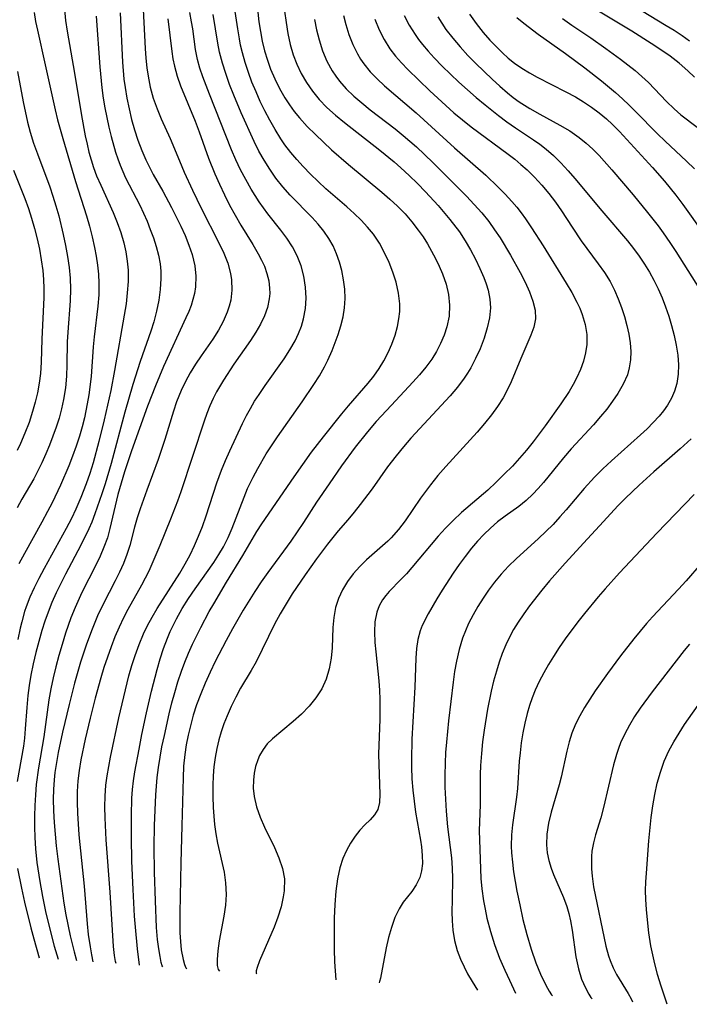
# Model space of a CAD drawing. Extents: x 1761544 to 1769746, y 3214722 to 3215715.
# Drawn here: x 1763295 to 1763404, y 3215190 to 3215351 of the extents above; entities that cross this region are included whole.
import ezdxf

# ---------------------------------------------------------------- set-up
doc = ezdxf.new("R2010")
doc.units = 0

msp = doc.modelspace()

# ---------------------------------------------------------------- linework, layer by layer
at = {"layer": 'Unknown_Line_Type', "color": 0}
for points in [[(1763302.04, 3215355.94, 1954), (1763302.48, 3215351.14, 1954), (1763302.72, 3215349.4, 1954), (1763303.94, 3215342.55, 1954), (1763305.06, 3215335.61, 1954), (1763305.68, 3215332.29, 1954), (1763305.98, 3215330.93, 1954), (1763306.29, 3215329.65, 1954), (1763306.65, 3215328.4, 1954), (1763307.05, 3215327.15, 1954), (1763307.55, 3215325.79, 1954), (1763308.21, 3215324.24, 1954), (1763310.27, 3215319.77, 1954), (1763310.93, 3215318.15, 1954), (1763311.5, 3215316.5, 1954), (1763311.98, 3215314.83, 1954), (1763312.32, 3215313.35, 1954), (1763312.55, 3215311.85, 1954), (1763312.68, 3215310.35, 1954), (1763312.69, 3215308.52, 1954), (1763312.56, 3215306.68, 1954), (1763312.35, 3215304.84, 1954), (1763312.07, 3215302.99, 1954), (1763310.48, 3215293.96, 1954), (1763309.85, 3215290.74, 1954), (1763308.79, 3215285.93, 1954), (1763307.93, 3215282.4, 1954), (1763306.98, 3215278.9, 1954), (1763306.45, 3215277.17, 1954), (1763305.86, 3215275.46, 1954), (1763304.99, 3215273.23, 1954), (1763304.16, 3215271.35, 1954), (1763303.42, 3215269.84, 1954), (1763302.58, 3215268.2, 1954), (1763298.97, 3215261.66, 1954), (1763298.1, 3215260.01, 1954), (1763297.35, 3215258.5, 1954), (1763296.65, 3215256.96, 1954), (1763296.05, 3215255.4, 1954), (1763295.79, 3215254.61, 1954), (1763295.33, 3215252.92, 1954), (1763295.09, 3215251.93, 1954), (1763294.68, 3215250.06, 1954)], [(1763318.34, 3215196.59, 1940), (1763318.25, 3215196.75, 1940), (1763318.09, 3215197.33, 1940), (1763317.9, 3215198.28, 1940), (1763317.7, 3215199.55, 1940), (1763317.51, 3215201.09, 1940), (1763317.35, 3215203.02, 1940), (1763317.14, 3215207.37, 1940), (1763316.99, 3215212.08, 1940), (1763316.94, 3215216.23, 1940), (1763317, 3215219.7, 1940), (1763317.23, 3215224.69, 1940), (1763317.46, 3215227.51, 1940), (1763317.67, 3215229.18, 1940), (1763317.92, 3215230.85, 1940), (1763318.22, 3215232.51, 1940), (1763318.61, 3215234.4, 1940), (1763319.4, 3215237.93, 1940), (1763319.84, 3215239.69, 1940), (1763320.31, 3215241.43, 1940), (1763320.83, 3215243.15, 1940), (1763321.4, 3215244.86, 1940), (1763321.97, 3215246.35, 1940), (1763322.58, 3215247.82, 1940), (1763323.23, 3215249.27, 1940), (1763324.57, 3215252.03, 1940), (1763325.94, 3215254.63, 1940), (1763326.67, 3215255.89, 1940), (1763328.78, 3215259.42, 1940), (1763331.45, 3215263.79, 1940), (1763333.73, 3215267.67, 1940), (1763334.55, 3215268.95, 1940), (1763339.79, 3215276.62, 1940), (1763342.66, 3215280.62, 1940), (1763344.59, 3215283.13, 1940), (1763347.61, 3215286.91, 1940), (1763348.68, 3215288.2, 1940), (1763351.89, 3215291.9, 1940), (1763352.82, 3215293.08, 1940), (1763353.69, 3215294.29, 1940), (1763354.47, 3215295.54, 1940), (1763355.18, 3215296.9, 1940), (1763355.78, 3215298.3, 1940), (1763356.28, 3215299.73, 1940), (1763356.67, 3215301.17, 1940), (1763356.91, 3215302.4, 1940), (1763357.05, 3215303.64, 1940), (1763357.07, 3215304.87, 1940), (1763356.87, 3215306.62, 1940), (1763356.45, 3215308.38, 1940), (1763355.92, 3215310.01, 1940), (1763355.3, 3215311.62, 1940), (1763354.58, 3215313.22, 1940), (1763353.75, 3215314.76, 1940), (1763352.78, 3215316.22, 1940), (1763351.81, 3215317.41, 1940), (1763350.74, 3215318.54, 1940), (1763349.61, 3215319.63, 1940), (1763348.43, 3215320.69, 1940), (1763345, 3215323.67, 1940), (1763343.72, 3215324.84, 1940), (1763342.48, 3215326.03, 1940), (1763341.27, 3215327.27, 1940), (1763340.23, 3215328.42, 1940), (1763339.24, 3215329.6, 1940), (1763338.31, 3215330.83, 1940), (1763337.64, 3215331.79, 1940), (1763336.68, 3215333.34, 1940), (1763335.84, 3215334.84, 1940), (1763335.04, 3215336.36, 1940), (1763334.28, 3215337.9, 1940), (1763333.58, 3215339.47, 1940), (1763332.92, 3215341.05, 1940), (1763332.34, 3215342.64, 1940), (1763331.82, 3215344.25, 1940), (1763331.36, 3215345.87, 1940), (1763331.07, 3215347.08, 1940), (1763330.87, 3215348.11, 1940), (1763330.59, 3215349.77, 1940), (1763329.86, 3215354.8, 1940)], [(1763315.16, 3215352.95, 1948), (1763315.48, 3215346.57, 1948), (1763315.59, 3215344.99, 1948), (1763315.75, 3215343.42, 1948), (1763315.95, 3215342.06, 1948), (1763316.32, 3215340.24, 1948), (1763316.81, 3215338.46, 1948), (1763317.42, 3215336.73, 1948), (1763318.11, 3215335.09, 1948), (1763319.58, 3215331.87, 1948), (1763321.06, 3215328.22, 1948), (1763321.87, 3215326.39, 1948), (1763323.23, 3215323.45, 1948), (1763324.64, 3215320.5, 1948), (1763327.51, 3215314.81, 1948), (1763328.3, 3215313.15, 1948), (1763328.96, 3215311.49, 1948), (1763329.43, 3215309.8, 1948), (1763329.58, 3215308.76, 1948), (1763329.63, 3215307.12, 1948), (1763329.44, 3215305.48, 1948), (1763329.21, 3215304.48, 1948), (1763328.89, 3215303.5, 1948), (1763328.24, 3215302, 1948), (1763327.45, 3215300.54, 1948), (1763326.54, 3215299.11, 1948), (1763324.61, 3215296.39, 1948), (1763323.69, 3215295.02, 1948), (1763322.83, 3215293.6, 1948), (1763322.06, 3215292.17, 1948), (1763321.36, 3215290.7, 1948), (1763320.61, 3215288.84, 1948), (1763320.09, 3215287.33, 1948), (1763318.68, 3215282.72, 1948), (1763317.6, 3215279.43, 1948), (1763315.74, 3215274.43, 1948), (1763314.68, 3215271.41, 1948), (1763314.19, 3215269.91, 1948), (1763313.75, 3215268.41, 1948), (1763312.95, 3215265.41, 1948), (1763312.5, 3215263.94, 1948), (1763311.93, 3215262.48, 1948), (1763311.29, 3215261.05, 1948), (1763310.58, 3215259.63, 1948), (1763308.61, 3215255.85, 1948), (1763307.7, 3215253.93, 1948), (1763306.8, 3215251.74, 1948), (1763305.91, 3215249.3, 1948), (1763304.94, 3215246.34, 1948), (1763303.93, 3215242.9, 1948), (1763303.04, 3215239.44, 1948), (1763301.99, 3215234.9, 1948), (1763301.29, 3215231.63, 1948), (1763300.99, 3215229.99, 1948), (1763300.74, 3215228.35, 1948), (1763300.6, 3215227.12, 1948), (1763300.48, 3215225.55, 1948), (1763300.44, 3215223.99, 1948), (1763300.48, 3215222.08, 1948), (1763300.6, 3215220.18, 1948), (1763300.96, 3215216.35, 1948), (1763301.22, 3215214.18, 1948), (1763302.2, 3215207.02, 1948), (1763302.52, 3215205.12, 1948), (1763303.22, 3215201.69, 1948), (1763303.88, 3215199.04, 1948), (1763304.27, 3215197.63, 1948)], [(1763404.39, 3215347.73, 1916), (1763403.16, 3215348.63, 1916), (1763401.89, 3215349.47, 1916), (1763400.58, 3215350.27, 1916), (1763395.26, 3215353.46, 1916)], [(1763307.5, 3215351.83, 1952), (1763308.05, 3215343.59, 1952), (1763308.39, 3215340.16, 1952), (1763308.62, 3215338.46, 1952), (1763308.89, 3215336.87, 1952), (1763309.55, 3215333.73, 1952), (1763309.92, 3215332.18, 1952), (1763310.64, 3215329.61, 1952), (1763310.99, 3215328.54, 1952), (1763311.37, 3215327.49, 1952), (1763311.81, 3215326.46, 1952), (1763312.28, 3215325.44, 1952), (1763314.58, 3215320.97, 1952), (1763315.2, 3215319.66, 1952), (1763315.78, 3215318.34, 1952), (1763316.32, 3215317.01, 1952), (1763316.83, 3215315.63, 1952), (1763317.28, 3215314.23, 1952), (1763317.64, 3215312.82, 1952), (1763317.9, 3215311.39, 1952), (1763318.02, 3215310.2, 1952), (1763318.05, 3215309.01, 1952), (1763317.95, 3215307.23, 1952), (1763317.7, 3215305.46, 1952), (1763317.35, 3215303.68, 1952), (1763316.88, 3215301.92, 1952), (1763316.42, 3215300.42, 1952), (1763314.68, 3215295.45, 1952), (1763313.45, 3215291.7, 1952), (1763312.15, 3215287.16, 1952), (1763309.91, 3215278.78, 1952), (1763308.94, 3215275.48, 1952), (1763308.42, 3215273.85, 1952), (1763307.27, 3215270.57, 1952), (1763306.76, 3215269.23, 1952), (1763306.29, 3215268.14, 1952), (1763304.98, 3215265.44, 1952), (1763302.48, 3215260.71, 1952), (1763300.95, 3215257.66, 1952), (1763300.24, 3215256.11, 1952), (1763299.61, 3215254.54, 1952), (1763299.09, 3215253.05, 1952), (1763298.61, 3215251.53, 1952), (1763298.09, 3215249.73, 1952), (1763297.61, 3215247.91, 1952), (1763297.19, 3215246.08, 1952), (1763296.82, 3215244.24, 1952), (1763296.55, 3215242.57, 1952), (1763296.33, 3215240.89, 1952), (1763296.16, 3215238.96, 1952), (1763295.9, 3215235.49, 1952), (1763295.75, 3215233.94, 1952), (1763295.59, 3215232.65, 1952), (1763295.24, 3215230.54, 1952), (1763294.55, 3215226.85, 1952)], [(1763297.33, 3215352.44, 1956), (1763297.57, 3215350.99, 1956), (1763297.87, 3215349.54, 1956), (1763299.16, 3215343.91, 1956), (1763300.76, 3215336.52, 1956), (1763301.17, 3215334.89, 1956), (1763302.03, 3215331.84, 1956), (1763304.1, 3215324.86, 1956), (1763305.87, 3215319.24, 1956), (1763306.36, 3215317.54, 1956), (1763306.8, 3215315.82, 1956), (1763307.18, 3215314.09, 1956), (1763307.46, 3215312.64, 1956), (1763307.68, 3215311.17, 1956), (1763307.84, 3215309.71, 1956), (1763307.92, 3215308.24, 1956), (1763307.89, 3215306.35, 1956), (1763307.75, 3215304.46, 1956), (1763307.17, 3215299.5, 1956), (1763307.01, 3215297.84, 1956), (1763306.64, 3215292.99, 1956), (1763306.27, 3215290.03, 1956), (1763306.03, 3215288.56, 1956), (1763305.55, 3215286.26, 1956), (1763305.17, 3215284.76, 1956), (1763304.75, 3215283.26, 1956), (1763304.22, 3215281.63, 1956), (1763303.63, 3215280.01, 1956), (1763303.01, 3215278.41, 1956), (1763301.65, 3215275.26, 1956), (1763300.27, 3215272.37, 1956), (1763299.54, 3215270.96, 1956), (1763298.61, 3215269.23, 1956), (1763295.77, 3215264.11, 1956), (1763294.87, 3215262.4, 1956)], [(1763311.4, 3215352.4, 1950), (1763311.76, 3215344.32, 1950), (1763312.01, 3215341.57, 1950), (1763312.19, 3215340.2, 1950), (1763312.49, 3215338.44, 1950), (1763312.85, 3215336.7, 1950), (1763313.27, 3215334.97, 1950), (1763313.76, 3215333.26, 1950), (1763314.3, 3215331.57, 1950), (1763314.91, 3215329.92, 1950), (1763315.56, 3215328.39, 1950), (1763316.16, 3215327.18, 1950), (1763316.8, 3215325.99, 1950), (1763318.34, 3215323.27, 1950), (1763319.77, 3215320.62, 1950), (1763321.3, 3215317.54, 1950), (1763322, 3215316, 1950), (1763322.62, 3215314.45, 1950), (1763323.14, 3215312.9, 1950), (1763323.39, 3215311.99, 1950), (1763323.57, 3215311.09, 1950), (1763323.74, 3215309.37, 1950), (1763323.68, 3215307.65, 1950), (1763323.51, 3215306.53, 1950), (1763323.28, 3215305.57, 1950), (1763322.99, 3215304.62, 1950), (1763322.59, 3215303.6, 1950), (1763322.14, 3215302.58, 1950), (1763318.45, 3215294.62, 1950), (1763317.14, 3215291.5, 1950), (1763315.87, 3215288.13, 1950), (1763313.26, 3215280.86, 1950), (1763312.1, 3215277.44, 1950), (1763311.54, 3215275.58, 1950), (1763311.03, 3215273.72, 1950), (1763310.56, 3215271.86, 1950), (1763309.73, 3215268.18, 1950), (1763309.3, 3215266.64, 1950), (1763308.75, 3215265.14, 1950), (1763308.11, 3215263.67, 1950), (1763307.4, 3215262.21, 1950), (1763305.14, 3215257.75, 1950), (1763304.03, 3215255.3, 1950), (1763303.36, 3215253.59, 1950), (1763302.48, 3215251.07, 1950), (1763301.92, 3215249.26, 1950), (1763301.4, 3215247.44, 1950), (1763300.91, 3215245.61, 1950), (1763300.47, 3215243.78, 1950), (1763300.09, 3215241.99, 1950), (1763299.77, 3215240.2, 1950), (1763298.91, 3215234.18, 1950), (1763298.07, 3215229.11, 1950), (1763297.7, 3215226.39, 1950), (1763297.55, 3215224.67, 1950), (1763297.45, 3215222.94, 1950), (1763297.41, 3215221.2, 1950), (1763297.41, 3215219.46, 1950), (1763297.45, 3215217.73, 1950), (1763297.56, 3215215.9, 1950), (1763297.8, 3215213.63, 1950), (1763298.25, 3215210.53, 1950), (1763298.69, 3215208.07, 1950), (1763299.2, 3215205.67, 1950), (1763299.72, 3215203.43, 1950), (1763300.64, 3215199.96, 1950), (1763301.26, 3215197.86, 1950)], [(1763319.2, 3215351.38, 1946), (1763319.83, 3215346.05, 1946), (1763320.01, 3215344.85, 1946), (1763320.25, 3215343.67, 1946), (1763320.7, 3215342.06, 1946), (1763321.26, 3215340.47, 1946), (1763323.65, 3215334.7, 1946), (1763324.32, 3215332.95, 1946), (1763325.83, 3215328.67, 1946), (1763326.85, 3215326.11, 1946), (1763327.61, 3215324.38, 1946), (1763328.41, 3215322.66, 1946), (1763329.26, 3215320.97, 1946), (1763330.16, 3215319.32, 1946), (1763331.11, 3215317.7, 1946), (1763333.04, 3215314.56, 1946), (1763333.94, 3215313.01, 1946), (1763334.48, 3215312, 1946), (1763334.95, 3215310.99, 1946), (1763335.36, 3215309.82, 1946), (1763335.65, 3215308.64, 1946), (1763335.8, 3215307.44, 1946), (1763335.81, 3215306.55, 1946), (1763335.73, 3215305.66, 1946), (1763335.43, 3215304.26, 1946), (1763334.95, 3215302.89, 1946), (1763334.3, 3215301.54, 1946), (1763333.54, 3215300.22, 1946), (1763332.69, 3215298.9, 1946), (1763329.98, 3215295.01, 1946), (1763328.26, 3215292.41, 1946), (1763327.12, 3215290.47, 1946), (1763326.57, 3215289.4, 1946), (1763326.04, 3215288.19, 1946), (1763325.55, 3215286.95, 1946), (1763325.1, 3215285.7, 1946), (1763321.28, 3215274.18, 1946), (1763320.75, 3215272.67, 1946), (1763319.62, 3215269.69, 1946), (1763317.89, 3215265.41, 1946), (1763316.08, 3215261.23, 1946), (1763315.5, 3215260.06, 1946), (1763314.88, 3215258.91, 1946), (1763312.65, 3215254.96, 1946), (1763311.94, 3215253.62, 1946), (1763311.21, 3215252.08, 1946), (1763310.53, 3215250.5, 1946), (1763309.9, 3215248.85, 1946), (1763309.31, 3215247.18, 1946), (1763308.75, 3215245.5, 1946), (1763308.23, 3215243.8, 1946), (1763307.31, 3215240.47, 1946), (1763306.49, 3215237.23, 1946), (1763305.69, 3215233.81, 1946), (1763304.98, 3215230.39, 1946), (1763304.7, 3215228.68, 1946), (1763304.5, 3215227, 1946), (1763304.39, 3215225.25, 1946), (1763304.37, 3215223.48, 1946), (1763304.43, 3215221.71, 1946), (1763304.67, 3215218.16, 1946), (1763305.49, 3215209.76, 1946), (1763305.99, 3215203.63, 1946), (1763306.19, 3215201.91, 1946), (1763306.49, 3215199.88, 1946), (1763306.71, 3215198.58, 1946), (1763306.95, 3215197.44, 1946)], [(1763310.73, 3215197.16, 1944), (1763310.63, 3215197.49, 1944), (1763310.47, 3215198.45, 1944), (1763310.3, 3215199.91, 1944), (1763309.76, 3215208.8, 1944), (1763309.13, 3215217.37, 1944), (1763308.94, 3215220.94, 1944), (1763308.9, 3215222.72, 1944), (1763308.93, 3215224.5, 1944), (1763309.06, 3215226.26, 1944), (1763309.26, 3215227.8, 1944), (1763309.82, 3215230.87, 1944), (1763311.2, 3215237.24, 1944), (1763311.98, 3215240.68, 1944), (1763312.83, 3215244.1, 1944), (1763313.3, 3215245.79, 1944), (1763313.82, 3215247.45, 1944), (1763314.47, 3215249.25, 1944), (1763315.2, 3215251, 1944), (1763315.84, 3215252.33, 1944), (1763316.6, 3215253.73, 1944), (1763317.42, 3215255.11, 1944), (1763321.13, 3215260.9, 1944), (1763322.02, 3215262.4, 1944), (1763322.81, 3215263.88, 1944), (1763323.54, 3215265.38, 1944), (1763324.21, 3215266.92, 1944), (1763324.82, 3215268.49, 1944), (1763325.45, 3215270.26, 1944), (1763327.2, 3215275.62, 1944), (1763327.96, 3215277.69, 1944), (1763328.6, 3215279.28, 1944), (1763329.28, 3215280.86, 1944), (1763331.35, 3215285.31, 1944), (1763332.01, 3215286.63, 1944), (1763332.66, 3215287.8, 1944), (1763333.35, 3215288.95, 1944), (1763334.08, 3215290.08, 1944), (1763335.09, 3215291.55, 1944), (1763338.18, 3215295.88, 1944), (1763339.12, 3215297.34, 1944), (1763339.97, 3215298.84, 1944), (1763340.52, 3215300.01, 1944), (1763340.98, 3215301.21, 1944), (1763341.34, 3215302.43, 1944), (1763341.65, 3215304.11, 1944), (1763341.77, 3215305.81, 1944), (1763341.68, 3215307.59, 1944), (1763341.4, 3215309.36, 1944), (1763340.93, 3215311.09, 1944), (1763340.31, 3215312.68, 1944), (1763339.52, 3215314.19, 1944), (1763338.62, 3215315.57, 1944), (1763337.61, 3215316.9, 1944), (1763335.51, 3215319.55, 1944), (1763334.09, 3215321.52, 1944), (1763332.79, 3215323.59, 1944), (1763331.91, 3215325.16, 1944), (1763331.07, 3215326.76, 1944), (1763330.29, 3215328.38, 1944), (1763329.57, 3215330.03, 1944), (1763325.96, 3215339.09, 1944), (1763324.87, 3215341.93, 1944), (1763324.39, 3215343.35, 1944), (1763324.01, 3215344.78, 1944), (1763323.7, 3215346.42, 1944), (1763323.25, 3215349.76, 1944), (1763323.06, 3215350.93, 1944), (1763322.77, 3215352.46, 1944)], [(1763314.55, 3215196.87, 1942), (1763314.23, 3215199.55, 1942), (1763313.88, 3215203.07, 1942), (1763313.75, 3215204.9, 1942), (1763313.51, 3215209.22, 1942), (1763313.32, 3215213.85, 1942), (1763313.22, 3215217.74, 1942), (1763313.22, 3215221.34, 1942), (1763313.31, 3215224.16, 1942), (1763313.42, 3215225.56, 1942), (1763313.59, 3215227, 1942), (1763313.81, 3215228.45, 1942), (1763314.47, 3215232.14, 1942), (1763314.95, 3215234.54, 1942), (1763315.7, 3215238.09, 1942), (1763316.51, 3215241.64, 1942), (1763317.41, 3215245.15, 1942), (1763317.92, 3215246.88, 1942), (1763318.47, 3215248.59, 1942), (1763319.1, 3215250.27, 1942), (1763319.58, 3215251.38, 1942), (1763320.59, 3215253.44, 1942), (1763321.53, 3215255.11, 1942), (1763322.55, 3215256.73, 1942), (1763323.62, 3215258.31, 1942), (1763326.69, 3215262.64, 1942), (1763327.51, 3215263.91, 1942), (1763328.27, 3215265.21, 1942), (1763329.02, 3215266.71, 1942), (1763329.7, 3215268.24, 1942), (1763331.64, 3215273.3, 1942), (1763332.21, 3215274.69, 1942), (1763333.1, 3215276.59, 1942), (1763333.85, 3215278, 1942), (1763335.26, 3215280.38, 1942), (1763337.1, 3215283.17, 1942), (1763341.12, 3215288.85, 1942), (1763343.03, 3215291.68, 1942), (1763343.93, 3215293.11, 1942), (1763344.76, 3215294.56, 1942), (1763345.33, 3215295.68, 1942), (1763346.02, 3215297.23, 1942), (1763347.01, 3215299.85, 1942), (1763347.45, 3215301.29, 1942), (1763347.79, 3215302.76, 1942), (1763348.02, 3215304.24, 1942), (1763348.12, 3215305.74, 1942), (1763348.07, 3215307.27, 1942), (1763347.88, 3215308.8, 1942), (1763347.58, 3215310.32, 1942), (1763347.2, 3215311.69, 1942), (1763346.73, 3215313.03, 1942), (1763346.16, 3215314.33, 1942), (1763345.47, 3215315.56, 1942), (1763344.65, 3215316.75, 1942), (1763343.72, 3215317.87, 1942), (1763342.73, 3215318.96, 1942), (1763339.16, 3215322.62, 1942), (1763337.95, 3215323.98, 1942), (1763336.82, 3215325.41, 1942), (1763335.82, 3215326.83, 1942), (1763334.9, 3215328.3, 1942), (1763334.05, 3215329.82, 1942), (1763333.26, 3215331.37, 1942), (1763331.16, 3215336.03, 1942), (1763329.94, 3215338.95, 1942), (1763329.27, 3215340.7, 1942), (1763328.65, 3215342.45, 1942), (1763328.08, 3215344.19, 1942), (1763327.61, 3215345.94, 1942), (1763327.32, 3215347.44, 1942), (1763326.57, 3215352.09, 1942)], [(1763333.86, 3215352.51, 1938), (1763334.06, 3215350.91, 1938), (1763334.31, 3215349.32, 1938), (1763334.61, 3215347.74, 1938), (1763334.98, 3215346.18, 1938), (1763335.43, 3215344.68, 1938), (1763335.96, 3215343.2, 1938), (1763336.64, 3215341.58, 1938), (1763337.43, 3215340.01, 1938), (1763338.3, 3215338.49, 1938), (1763339.03, 3215337.36, 1938), (1763339.82, 3215336.27, 1938), (1763340.66, 3215335.22, 1938), (1763341.92, 3215333.84, 1938), (1763343.27, 3215332.5, 1938), (1763345.93, 3215330.03, 1938), (1763348.68, 3215327.62, 1938), (1763354.13, 3215323.11, 1938), (1763355.45, 3215321.97, 1938), (1763356.71, 3215320.79, 1938), (1763357.91, 3215319.55, 1938), (1763359.04, 3215318.26, 1938), (1763360.08, 3215316.91, 1938), (1763360.85, 3215315.79, 1938), (1763361.56, 3215314.64, 1938), (1763362.23, 3215313.47, 1938), (1763362.88, 3215312.25, 1938), (1763363.48, 3215311.02, 1938), (1763364.01, 3215309.78, 1938), (1763364.61, 3215308.08, 1938), (1763365.02, 3215306.37, 1938), (1763365.2, 3215304.65, 1938), (1763365.1, 3215302.87, 1938), (1763364.74, 3215301.11, 1938), (1763364.29, 3215299.75, 1938), (1763363.73, 3215298.41, 1938), (1763363.05, 3215297.11, 1938), (1763362.27, 3215295.84, 1938), (1763361.33, 3215294.55, 1938), (1763360.3, 3215293.3, 1938), (1763359.21, 3215292.08, 1938), (1763355.68, 3215288.34, 1938), (1763353.19, 3215285.63, 1938), (1763351.77, 3215283.98, 1938), (1763349.78, 3215281.45, 1938), (1763347.55, 3215278.43, 1938), (1763345.51, 3215275.5, 1938), (1763343.48, 3215272.5, 1938), (1763341.34, 3215269.18, 1938), (1763339.26, 3215266.13, 1938), (1763335.52, 3215261.02, 1938), (1763334.44, 3215259.47, 1938), (1763333.41, 3215257.9, 1938), (1763331.49, 3215254.82, 1938), (1763329.74, 3215251.81, 1938), (1763328.69, 3215249.89, 1938), (1763326.92, 3215246.46, 1938), (1763326.09, 3215244.71, 1938), (1763325.29, 3215242.95, 1938), (1763324.55, 3215241.17, 1938), (1763323.88, 3215239.37, 1938), (1763323.34, 3215237.68, 1938), (1763322.87, 3215235.98, 1938), (1763322.49, 3215234.43, 1938), (1763322.18, 3215232.86, 1938), (1763321.95, 3215231.28, 1938), (1763321.76, 3215229.38, 1938), (1763321.66, 3215227.47, 1938), (1763321.47, 3215219.65, 1938), (1763321.28, 3215213.58, 1938), (1763321.14, 3215205.45, 1938), (1763321.12, 3215203.76, 1938), (1763321.15, 3215202.18, 1938), (1763321.24, 3215200.72, 1938), (1763321.37, 3215199.41, 1938), (1763321.66, 3215197.83, 1938), (1763321.9, 3215197, 1938), (1763322.12, 3215196.47, 1938), (1763322.28, 3215196.3, 1938)], [(1763338.24, 3215352.63, 1936), (1763338.48, 3215350.8, 1936), (1763338.78, 3215349, 1936), (1763339.17, 3215347.23, 1936), (1763339.67, 3215345.5, 1936), (1763340.23, 3215344.01, 1936), (1763340.96, 3215342.46, 1936), (1763341.82, 3215340.98, 1936), (1763342.79, 3215339.57, 1936), (1763343.87, 3215338.24, 1936), (1763345.17, 3215336.91, 1936), (1763346.57, 3215335.65, 1936), (1763348.04, 3215334.45, 1936), (1763353.81, 3215329.96, 1936), (1763356.12, 3215328.05, 1936), (1763357.23, 3215327.08, 1936), (1763358.61, 3215325.81, 1936), (1763359.96, 3215324.5, 1936), (1763361.27, 3215323.15, 1936), (1763363.31, 3215320.93, 1936), (1763365.25, 3215318.64, 1936), (1763366.8, 3215316.6, 1936), (1763367.76, 3215315.16, 1936), (1763368.63, 3215313.68, 1936), (1763369.43, 3215312.18, 1936), (1763370.15, 3215310.66, 1936), (1763370.78, 3215309.14, 1936), (1763371.16, 3215308.11, 1936), (1763371.47, 3215307.08, 1936), (1763371.78, 3215305.64, 1936), (1763371.88, 3215304.21, 1936), (1763371.72, 3215302.6, 1936), (1763371.35, 3215300.94, 1936), (1763370.82, 3215299.24, 1936), (1763370.17, 3215297.53, 1936), (1763369.45, 3215295.96, 1936), (1763368.64, 3215294.42, 1936), (1763368.12, 3215293.56, 1936), (1763367.56, 3215292.71, 1936), (1763366.46, 3215291.25, 1936), (1763365.26, 3215289.83, 1936), (1763358.88, 3215282.91, 1936), (1763357.64, 3215281.5, 1936), (1763356.45, 3215280.07, 1936), (1763355.04, 3215278.25, 1936), (1763352.53, 3215274.67, 1936), (1763350.61, 3215272.09, 1936), (1763349.62, 3215270.84, 1936), (1763348.6, 3215269.6, 1936), (1763347.01, 3215267.78, 1936), (1763345.26, 3215265.64, 1936), (1763343.46, 3215263.25, 1936), (1763341.59, 3215260.62, 1936), (1763339.5, 3215257.53, 1936), (1763338.48, 3215255.9, 1936), (1763337.51, 3215254.24, 1936), (1763336.59, 3215252.57, 1936), (1763333.58, 3215246.43, 1936), (1763332.78, 3215245, 1936), (1763331.07, 3215242.12, 1936), (1763330.28, 3215240.65, 1936), (1763329.54, 3215239.13, 1936), (1763328.85, 3215237.57, 1936), (1763328.34, 3215236.29, 1936), (1763327.89, 3215234.99, 1936), (1763327.49, 3215233.65, 1936), (1763327.16, 3215232.28, 1936), (1763326.89, 3215230.8, 1936), (1763326.7, 3215229.29, 1936), (1763326.57, 3215227.78, 1936), (1763326.5, 3215226.25, 1936), (1763326.5, 3215224.43, 1936), (1763326.57, 3215222.62, 1936), (1763326.67, 3215221.23, 1936), (1763326.81, 3215219.85, 1936), (1763327.03, 3215218.33, 1936), (1763327.31, 3215216.82, 1936), (1763328.37, 3215212.09, 1936), (1763328.61, 3215210.31, 1936), (1763328.69, 3215208.42, 1936), (1763328.58, 3215206.66, 1936), (1763328.34, 3215204.89, 1936), (1763327.58, 3215200.86, 1936), (1763327.33, 3215199.21, 1936), (1763327.22, 3215197.83, 1936), (1763327.26, 3215196.81, 1936), (1763327.4, 3215196.15, 1936), (1763327.59, 3215195.91, 1936)], [(1763347.86, 3215351.97, 1932), (1763348.23, 3215350.48, 1932), (1763348.75, 3215348.82, 1932), (1763349.38, 3215347.21, 1932), (1763350.14, 3215345.68, 1932), (1763350.64, 3215344.83, 1932), (1763351.19, 3215344.03, 1932), (1763352.22, 3215342.77, 1932), (1763353.36, 3215341.59, 1932), (1763354.57, 3215340.46, 1932), (1763359.74, 3215336.04, 1932), (1763366.01, 3215330.33, 1932), (1763371.11, 3215325.87, 1932), (1763373.15, 3215323.92, 1932), (1763374.29, 3215322.76, 1932), (1763375.38, 3215321.56, 1932), (1763376.15, 3215320.66, 1932), (1763376.88, 3215319.73, 1932), (1763377.6, 3215318.73, 1932), (1763378.57, 3215317.29, 1932), (1763380.46, 3215314.33, 1932), (1763384.25, 3215308.22, 1932), (1763385.14, 3215306.69, 1932), (1763385.96, 3215305.15, 1932), (1763386.44, 3215304.14, 1932), (1763386.86, 3215303.11, 1932), (1763387.33, 3215301.49, 1932), (1763387.59, 3215299.85, 1932), (1763387.6, 3215298.2, 1932), (1763387.41, 3215296.84, 1932), (1763387.06, 3215295.49, 1932), (1763386.58, 3215294.15, 1932), (1763385.98, 3215292.84, 1932), (1763385.37, 3215291.69, 1932), (1763384.7, 3215290.56, 1932), (1763383.36, 3215288.55, 1932), (1763380.81, 3215284.97, 1932), (1763378.82, 3215282.31, 1932), (1763377.73, 3215280.97, 1932), (1763376.6, 3215279.65, 1932), (1763375.44, 3215278.37, 1932), (1763374.13, 3215277.03, 1932), (1763372.79, 3215275.72, 1932), (1763371.41, 3215274.45, 1932), (1763367.15, 3215270.77, 1932), (1763365.77, 3215269.51, 1932), (1763364.52, 3215268.23, 1932), (1763363.32, 3215266.91, 1932), (1763359.03, 3215261.82, 1932), (1763358.14, 3215260.8, 1932), (1763357.24, 3215259.83, 1932), (1763355.31, 3215257.87, 1932), (1763354.76, 3215257.22, 1932), (1763354.25, 3215256.53, 1932), (1763353.71, 3215255.55, 1932), (1763353.3, 3215254.51, 1932), (1763353, 3215252.95, 1932), (1763352.92, 3215251.29, 1932), (1763353, 3215249.55, 1932), (1763353.13, 3215248.03, 1932), (1763353.62, 3215243.32, 1932), (1763353.74, 3215241.71, 1932), (1763353.8, 3215240.3, 1932), (1763353.81, 3215238.66, 1932), (1763353.79, 3215237.03, 1932), (1763353.6, 3215231.35, 1932), (1763353.62, 3215229.66, 1932), (1763353.81, 3215224.78, 1932), (1763353.76, 3215223.43, 1932), (1763353.49, 3215222.28, 1932), (1763352.95, 3215221.41, 1932), (1763352.21, 3215220.63, 1932), (1763351.36, 3215219.81, 1932), (1763350.55, 3215218.92, 1932), (1763349.77, 3215217.92, 1932), (1763349.01, 3215216.8, 1932), (1763348.33, 3215215.59, 1932), (1763347.74, 3215214.28, 1932), (1763347.26, 3215212.78, 1932), (1763346.89, 3215210.97, 1932), (1763346.63, 3215208.95, 1932), (1763346.46, 3215206.78, 1932), (1763346.35, 3215204.57, 1932), (1763346.32, 3215202.39, 1932), (1763346.34, 3215199.42, 1932), (1763346.41, 3215197.43, 1932), (1763346.6, 3215194.5, 1932)], [(1763357.76, 3215351.96, 1928), (1763358.6, 3215350.36, 1928), (1763359.55, 3215348.83, 1928), (1763360.14, 3215348.01, 1928), (1763360.76, 3215347.21, 1928), (1763361.69, 3215346.1, 1928), (1763362.67, 3215345.02, 1928), (1763363.97, 3215343.66, 1928), (1763365.32, 3215342.35, 1928), (1763366.7, 3215341.06, 1928), (1763369.54, 3215338.56, 1928), (1763370.99, 3215337.35, 1928), (1763373.17, 3215335.61, 1928), (1763374.54, 3215334.58, 1928), (1763375.98, 3215333.59, 1928), (1763378.89, 3215331.67, 1928), (1763379.94, 3215330.92, 1928), (1763380.96, 3215330.14, 1928), (1763382.17, 3215329.07, 1928), (1763383.37, 3215327.87, 1928), (1763384.53, 3215326.61, 1928), (1763385.66, 3215325.31, 1928), (1763390.05, 3215320.04, 1928), (1763394.25, 3215315.14, 1928), (1763395.24, 3215313.91, 1928), (1763396.17, 3215312.65, 1928), (1763397.03, 3215311.37, 1928), (1763397.82, 3215310.06, 1928), (1763398.56, 3215308.71, 1928), (1763399.23, 3215307.32, 1928), (1763399.88, 3215305.85, 1928), (1763400.46, 3215304.36, 1928), (1763400.98, 3215302.85, 1928), (1763401.45, 3215301.34, 1928), (1763401.87, 3215299.72, 1928), (1763402.21, 3215298.1, 1928), (1763402.45, 3215296.5, 1928), (1763402.57, 3215294.91, 1928), (1763402.54, 3215293.36, 1928), (1763402.31, 3215291.86, 1928), (1763401.94, 3215290.63, 1928), (1763401.42, 3215289.45, 1928), (1763400.76, 3215288.32, 1928), (1763400.12, 3215287.4, 1928), (1763399.41, 3215286.51, 1928), (1763398.46, 3215285.47, 1928), (1763397.45, 3215284.46, 1928), (1763396.39, 3215283.47, 1928), (1763391.61, 3215279.21, 1928), (1763390.21, 3215277.91, 1928), (1763388.85, 3215276.57, 1928), (1763387.15, 3215274.73, 1928), (1763384.21, 3215271.22, 1928), (1763383.22, 3215270.07, 1928), (1763382.09, 3215268.85, 1928), (1763380.92, 3215267.67, 1928), (1763379.73, 3215266.53, 1928), (1763376.08, 3215263.25, 1928), (1763374.83, 3215262.04, 1928), (1763373.64, 3215260.75, 1928), (1763372.52, 3215259.4, 1928), (1763371.56, 3215258.13, 1928), (1763370.66, 3215256.81, 1928), (1763369.81, 3215255.46, 1928), (1763369.02, 3215254.08, 1928), (1763368.3, 3215252.66, 1928), (1763367.77, 3215251.47, 1928), (1763367.3, 3215250.26, 1928), (1763366.74, 3215248.42, 1928), (1763366.31, 3215246.53, 1928), (1763366.02, 3215244.83, 1928), (1763365.78, 3215243.11, 1928), (1763365.01, 3215236.79, 1928), (1763364.66, 3215233.32, 1928), (1763364.53, 3215231.59, 1928), (1763364.45, 3215229.85, 1928), (1763364.41, 3215227.88, 1928), (1763364.44, 3215225.92, 1928), (1763364.51, 3215223.97, 1928), (1763364.64, 3215222.04, 1928), (1763364.86, 3215219.49, 1928), (1763365.49, 3215214.41, 1928), (1763365.61, 3215212.71, 1928), (1763365.65, 3215211.01, 1928), (1763365.59, 3215207.53, 1928), (1763365.57, 3215205.6, 1928), (1763365.6, 3215204.11, 1928), (1763365.71, 3215202.62, 1928), (1763365.98, 3215200.9, 1928), (1763366.43, 3215199.25, 1928), (1763366.96, 3215197.88, 1928), (1763367.55, 3215196.62, 1928), (1763368.14, 3215195.49, 1928), (1763368.86, 3215194.21, 1928), (1763369.77, 3215192.78, 1928)], [(1763363.26, 3215351.73, 1926), (1763363.9, 3215350.69, 1926), (1763364.59, 3215349.68, 1926), (1763365.71, 3215348.22, 1926), (1763366.92, 3215346.81, 1926), (1763368.18, 3215345.44, 1926), (1763369.49, 3215344.12, 1926), (1763372.17, 3215341.54, 1926), (1763373.4, 3215340.42, 1926), (1763374.64, 3215339.34, 1926), (1763375.59, 3215338.58, 1926), (1763376.56, 3215337.87, 1926), (1763378.27, 3215336.77, 1926), (1763379.91, 3215335.84, 1926), (1763383.22, 3215334.05, 1926), (1763384.83, 3215333.1, 1926), (1763386.36, 3215332.05, 1926), (1763387.49, 3215331.12, 1926), (1763388.56, 3215330.12, 1926), (1763389.6, 3215329.07, 1926), (1763391.7, 3215326.72, 1926), (1763395.17, 3215322.65, 1926), (1763397.52, 3215319.8, 1926), (1763399.25, 3215317.59, 1926), (1763400.08, 3215316.47, 1926), (1763401.16, 3215314.9, 1926), (1763402.13, 3215313.42, 1926), (1763407.34, 3215305.16, 1926)], [(1763368.46, 3215352.14, 1924), (1763369.52, 3215350.63, 1924), (1763370.65, 3215349.18, 1924), (1763371.74, 3215347.94, 1924), (1763372.88, 3215346.75, 1924), (1763373.81, 3215345.85, 1924), (1763374.78, 3215345, 1924), (1763375.79, 3215344.19, 1924), (1763376.99, 3215343.35, 1924), (1763378.23, 3215342.58, 1924), (1763379.52, 3215341.85, 1924), (1763384.19, 3215339.49, 1924), (1763385.73, 3215338.66, 1924), (1763387.06, 3215337.85, 1924), (1763388.35, 3215336.98, 1924), (1763389.6, 3215336.05, 1924), (1763390.79, 3215335.06, 1924), (1763391.78, 3215334.15, 1924), (1763392.94, 3215332.99, 1924), (1763398.31, 3215327.12, 1924), (1763400.29, 3215324.89, 1924), (1763402.14, 3215322.61, 1924), (1763403.29, 3215321.06, 1924), (1763406.67, 3215316.35, 1924)], [(1763376.16, 3215351.63, 1922), (1763377.3, 3215350.68, 1922), (1763379.68, 3215348.88, 1922), (1763384.11, 3215345.72, 1922), (1763387.26, 3215343.39, 1922), (1763390, 3215341.26, 1922), (1763392.31, 3215339.35, 1922), (1763393.43, 3215338.35, 1922), (1763394.52, 3215337.33, 1922), (1763395.57, 3215336.29, 1922), (1763399.13, 3215332.65, 1922), (1763400.39, 3215331.44, 1922), (1763403.9, 3215328.18, 1922), (1763405.18, 3215326.9, 1922)], [(1763383.64, 3215351.44, 1920), (1763385.15, 3215350.37, 1920), (1763388.24, 3215348.31, 1920), (1763390.7, 3215346.58, 1920), (1763393.11, 3215344.8, 1920), (1763395.48, 3215342.95, 1920), (1763396.61, 3215341.99, 1920), (1763397.69, 3215340.99, 1920), (1763400.64, 3215337.89, 1920), (1763401.84, 3215336.72, 1920), (1763402.96, 3215335.75, 1920), (1763405.6, 3215333.69, 1920)], [(1763405.18, 3215341.9, 1918), (1763404.1, 3215342.92, 1918), (1763402.69, 3215344.14, 1918), (1763401.19, 3215345.29, 1918), (1763399.68, 3215346.36, 1918), (1763398.13, 3215347.39, 1918), (1763394.97, 3215349.38, 1918), (1763389.5, 3215352.66, 1918)], [(1763343.13, 3215351.32, 1934), (1763343.46, 3215349.62, 1934), (1763343.87, 3215347.96, 1934), (1763344.45, 3215346.19, 1934), (1763345.17, 3215344.5, 1934), (1763346.04, 3215342.89, 1934), (1763346.59, 3215342.05, 1934), (1763347.19, 3215341.25, 1934), (1763348.32, 3215339.98, 1934), (1763349.55, 3215338.79, 1934), (1763350.86, 3215337.66, 1934), (1763352.23, 3215336.56, 1934), (1763356.29, 3215333.45, 1934), (1763357.62, 3215332.37, 1934), (1763359.78, 3215330.48, 1934), (1763362.43, 3215327.94, 1934), (1763367.95, 3215322.44, 1934), (1763369.21, 3215321.1, 1934), (1763370.43, 3215319.72, 1934), (1763371.58, 3215318.29, 1934), (1763372.54, 3215316.97, 1934), (1763373.44, 3215315.63, 1934), (1763375.16, 3215312.8, 1934), (1763376.73, 3215309.97, 1934), (1763377.53, 3215308.39, 1934), (1763378.24, 3215306.84, 1934), (1763378.8, 3215305.32, 1934), (1763379.15, 3215303.83, 1934), (1763379.21, 3215302.39, 1934), (1763378.95, 3215301.08, 1934), (1763378.47, 3215299.77, 1934), (1763376.8, 3215295.93, 1934), (1763375.24, 3215292.14, 1934), (1763374.7, 3215290.96, 1934), (1763373.92, 3215289.52, 1934), (1763373.01, 3215288.1, 1934), (1763372.01, 3215286.72, 1934), (1763370.87, 3215285.31, 1934), (1763369.68, 3215283.93, 1934), (1763364.56, 3215278.29, 1934), (1763363.28, 3215276.81, 1934), (1763362.06, 3215275.32, 1934), (1763360.42, 3215273.14, 1934), (1763357.94, 3215269.46, 1934), (1763356.84, 3215268.01, 1934), (1763355.64, 3215266.66, 1934), (1763355.09, 3215266.13, 1934), (1763351.63, 3215263.07, 1934), (1763350.53, 3215262, 1934), (1763349.47, 3215260.8, 1934), (1763348.53, 3215259.51, 1934), (1763347.71, 3215258.15, 1934), (1763347.04, 3215256.74, 1934), (1763346.56, 3215255.26, 1934), (1763346.27, 3215253.66, 1934), (1763346.14, 3215252.02, 1934), (1763346.01, 3215248.68, 1934), (1763345.86, 3215247.02, 1934), (1763345.54, 3215245.28, 1934), (1763345.03, 3215243.6, 1934), (1763344.31, 3215242, 1934), (1763343.37, 3215240.52, 1934), (1763342.24, 3215239.15, 1934), (1763340.99, 3215237.86, 1934), (1763339.67, 3215236.66, 1934), (1763336.26, 3215233.84, 1934), (1763335.41, 3215233, 1934), (1763334.72, 3215232.09, 1934), (1763334.15, 3215231.1, 1934), (1763333.85, 3215230.39, 1934), (1763333.51, 3215229.33, 1934), (1763333.28, 3215228.22, 1934), (1763333.16, 3215227.09, 1934), (1763333.14, 3215225.76, 1934), (1763333.28, 3215224.43, 1934), (1763333.68, 3215222.74, 1934), (1763334.27, 3215221.07, 1934), (1763334.98, 3215219.41, 1934), (1763336.58, 3215216.08, 1934), (1763337.32, 3215214.39, 1934), (1763337.91, 3215212.69, 1934), (1763338.21, 3215210.96, 1934), (1763338.18, 3215209.01, 1934), (1763338.04, 3215208.04, 1934), (1763337.66, 3215206.39, 1934), (1763337.14, 3215204.73, 1934), (1763336.52, 3215203.11, 1934), (1763334.13, 3215197.6, 1934), (1763333.74, 3215196.49, 1934), (1763333.62, 3215195.94, 1934), (1763333.6, 3215195.59, 1934), (1763333.67, 3215195.46, 1934)], [(1763353.01, 3215351.33, 1930), (1763353.69, 3215349.63, 1930), (1763354.5, 3215348.01, 1930), (1763355.45, 3215346.48, 1930), (1763356.35, 3215345.31, 1930), (1763357.33, 3215344.2, 1930), (1763358.37, 3215343.12, 1930), (1763361.96, 3215339.63, 1930), (1763364.56, 3215337.24, 1930), (1763365.88, 3215336.08, 1930), (1763367.29, 3215334.9, 1930), (1763368.73, 3215333.76, 1930), (1763374.76, 3215329.32, 1930), (1763375.82, 3215328.5, 1930), (1763376.84, 3215327.63, 1930), (1763377.84, 3215326.74, 1930), (1763379.08, 3215325.53, 1930), (1763380.27, 3215324.26, 1930), (1763381.4, 3215322.89, 1930), (1763382.48, 3215321.48, 1930), (1763383.49, 3215320.03, 1930), (1763385.2, 3215317.39, 1930), (1763386.7, 3215315.15, 1930), (1763389.45, 3215311.42, 1930), (1763390.47, 3215309.98, 1930), (1763391.41, 3215308.49, 1930), (1763392.12, 3215307.12, 1930), (1763392.74, 3215305.7, 1930), (1763393.28, 3215304.25, 1930), (1763393.74, 3215302.78, 1930), (1763394.13, 3215301.35, 1930), (1763394.44, 3215299.93, 1930), (1763394.66, 3215298.51, 1930), (1763394.77, 3215297.1, 1930), (1763394.74, 3215295.73, 1930), (1763394.54, 3215294.39, 1930), (1763394.23, 3215293.3, 1930), (1763393.55, 3215291.75, 1930), (1763392.69, 3215290.24, 1930), (1763391.82, 3215288.95, 1930), (1763390.87, 3215287.69, 1930), (1763389.86, 3215286.45, 1930), (1763388.68, 3215285.13, 1930), (1763385.06, 3215281.18, 1930), (1763383.8, 3215279.7, 1930), (1763380.53, 3215275.7, 1930), (1763379.68, 3215274.73, 1930), (1763378.79, 3215273.81, 1930), (1763377.67, 3215272.76, 1930), (1763376.5, 3215271.8, 1930), (1763374.26, 3215270.19, 1930), (1763373.03, 3215269.26, 1930), (1763371.85, 3215268.25, 1930), (1763370.78, 3215267.22, 1930), (1763369.76, 3215266.12, 1930), (1763368.79, 3215264.96, 1930), (1763367.76, 3215263.63, 1930), (1763366.76, 3215262.28, 1930), (1763365.8, 3215260.89, 1930), (1763363.97, 3215258.1, 1930), (1763363.11, 3215256.71, 1930), (1763361.69, 3215254.24, 1930), (1763360.72, 3215252.33, 1930), (1763360.37, 3215251.46, 1930), (1763360, 3215250.05, 1930), (1763359.78, 3215248.57, 1930), (1763359.67, 3215247.02, 1930), (1763359.52, 3215242.25, 1930), (1763359.05, 3215233.78, 1930), (1763358.96, 3215230.41, 1930), (1763358.98, 3215229.19, 1930), (1763359.05, 3215227.33, 1930), (1763359.19, 3215225.48, 1930), (1763359.38, 3215223.65, 1930), (1763359.64, 3215221.85, 1930), (1763360.46, 3215217.28, 1930), (1763360.61, 3215216.19, 1930), (1763360.74, 3215214.81, 1930), (1763360.76, 3215213.49, 1930), (1763360.63, 3215212.31, 1930), (1763360.34, 3215211.22, 1930), (1763359.76, 3215210, 1930), (1763359, 3215208.93, 1930), (1763357.61, 3215207.15, 1930), (1763356.93, 3215206.07, 1930), (1763356.26, 3215204.64, 1930), (1763355.7, 3215203.05, 1930), (1763355.24, 3215201.38, 1930), (1763354.85, 3215199.71, 1930), (1763353.9, 3215194.78, 1930), (1763353.75, 3215194.2, 1930), (1763353.67, 3215193.98, 1930)], [(1763294.63, 3215342.81, 1958), (1763295.58, 3215337.83, 1958), (1763296.28, 3215334.53, 1958), (1763296.71, 3215332.9, 1958), (1763297.26, 3215331.12, 1958), (1763297.88, 3215329.35, 1958), (1763299.9, 3215323.98, 1958), (1763300.42, 3215322.42, 1958), (1763300.91, 3215320.85, 1958), (1763301.36, 3215319.26, 1958), (1763302.11, 3215316.19, 1958), (1763302.48, 3215314.41, 1958), (1763302.8, 3215312.62, 1958), (1763303.06, 3215310.82, 1958), (1763303.23, 3215309.03, 1958), (1763303.3, 3215307.25, 1958), (1763303.25, 3215305.35, 1958), (1763302.84, 3215300.25, 1958), (1763302.74, 3215298.64, 1958), (1763302.68, 3215294.93, 1958), (1763302.62, 3215293.08, 1958), (1763302.44, 3215291.17, 1958), (1763302.15, 3215289.26, 1958), (1763301.82, 3215287.73, 1958), (1763301.41, 3215286.21, 1958), (1763300.94, 3215284.71, 1958), (1763300.42, 3215283.24, 1958), (1763299.85, 3215281.78, 1958), (1763299.24, 3215280.35, 1958), (1763298.6, 3215278.93, 1958), (1763297.27, 3215276.31, 1958), (1763295.36, 3215272.99, 1958), (1763294.6, 3215271.57, 1958)], [(1763293.96, 3215326.71, 1960), (1763295.81, 3215322.07, 1960), (1763296.42, 3215320.41, 1960), (1763296.92, 3215318.87, 1960), (1763297.41, 3215317.18, 1960), (1763297.83, 3215315.48, 1960), (1763298.2, 3215313.77, 1960), (1763298.5, 3215312.05, 1960), (1763298.74, 3215310.33, 1960), (1763298.88, 3215308.86, 1960), (1763298.95, 3215307.39, 1960), (1763298.94, 3215305.91, 1960), (1763298.59, 3215299.1, 1960), (1763298.51, 3215295.36, 1960), (1763298.39, 3215293.51, 1960), (1763298.19, 3215291.93, 1960), (1763297.9, 3215290.36, 1960), (1763297.53, 3215288.8, 1960), (1763297.1, 3215287.26, 1960), (1763296.52, 3215285.5, 1960), (1763295.85, 3215283.76, 1960), (1763295.12, 3215282.07, 1960), (1763294.56, 3215280.94, 1960)], [(1763404.66, 3215282.84, 1926), (1763402.87, 3215281.18, 1926), (1763398.57, 3215277.43, 1926), (1763396.14, 3215275.27, 1926), (1763393.92, 3215273.14, 1926), (1763392.69, 3215271.9, 1926), (1763390.3, 3215269.35, 1926), (1763387.74, 3215266.5, 1926), (1763384.08, 3215262.53, 1926), (1763381.49, 3215259.61, 1926), (1763380.24, 3215258.12, 1926), (1763378.23, 3215255.56, 1926), (1763377.29, 3215254.24, 1926), (1763376.39, 3215252.9, 1926), (1763375.65, 3215251.68, 1926), (1763374.97, 3215250.44, 1926), (1763374.35, 3215249.16, 1926), (1763373.78, 3215247.77, 1926), (1763373.27, 3215246.34, 1926), (1763372.83, 3215244.9, 1926), (1763372.38, 3215243.28, 1926), (1763371.98, 3215241.64, 1926), (1763371.37, 3215238.66, 1926), (1763370.82, 3215235.25, 1926), (1763370.58, 3215233.33, 1926), (1763370.39, 3215231.42, 1926), (1763370.26, 3215229.51, 1926), (1763370.2, 3215228, 1926), (1763370.17, 3215223.14, 1926), (1763370.03, 3215218.8, 1926), (1763370.06, 3215217.33, 1926), (1763370.3, 3215211.04, 1926), (1763370.44, 3215209.32, 1926), (1763370.71, 3215207.4, 1926), (1763370.98, 3215206.01, 1926), (1763371.3, 3215204.58, 1926), (1763371.88, 3215202.4, 1926), (1763372.54, 3215200.27, 1926), (1763373.36, 3215198.05, 1926), (1763374.19, 3215196.08, 1926), (1763374.95, 3215194.43, 1926), (1763375.97, 3215192.32, 1926)], [(1763405.12, 3215273.72, 1924), (1763399.02, 3215267.42, 1924), (1763392.95, 3215260.95, 1924), (1763390.59, 3215258.34, 1924), (1763389.44, 3215257.02, 1924), (1763387.2, 3215254.32, 1924), (1763386.13, 3215252.95, 1924), (1763384.09, 3215250.16, 1924), (1763383.11, 3215248.74, 1924), (1763382.17, 3215247.3, 1924), (1763381.34, 3215245.96, 1924), (1763380.56, 3215244.6, 1924), (1763379.84, 3215243.22, 1924), (1763379.19, 3215241.81, 1924), (1763378.69, 3215240.55, 1924), (1763378.25, 3215239.28, 1924), (1763377.87, 3215237.99, 1924), (1763377.48, 3215236.4, 1924), (1763377.15, 3215234.8, 1924), (1763376.89, 3215233.19, 1924), (1763376.7, 3215231.57, 1924), (1763376.58, 3215230.21, 1924), (1763376.29, 3215225.75, 1924), (1763376.12, 3215224.3, 1924), (1763375.46, 3215219.81, 1924), (1763375.31, 3215218.18, 1924), (1763375.26, 3215216.29, 1924), (1763375.3, 3215215.21, 1924), (1763375.44, 3215213.68, 1924), (1763375.64, 3215212.14, 1924), (1763376.19, 3215208.97, 1924), (1763376.64, 3215206.75, 1924), (1763377.18, 3215204.35, 1924), (1763377.81, 3215201.9, 1924), (1763378.51, 3215199.5, 1924), (1763379.28, 3215197.27, 1924), (1763380.05, 3215195.42, 1924), (1763380.93, 3215193.59, 1924), (1763381.46, 3215192.65, 1924), (1763381.83, 3215192.06, 1924), (1763382, 3215191.88, 1924)], [(1763406.27, 3215262.48, 1922), (1763403.81, 3215259.64, 1922), (1763402.57, 3215258.28, 1922), (1763398.34, 3215253.76, 1922), (1763397.36, 3215252.66, 1922), (1763395.26, 3215250.17, 1922), (1763393.08, 3215247.38, 1922), (1763390.98, 3215244.53, 1922), (1763388.98, 3215241.66, 1922), (1763388.09, 3215240.32, 1922), (1763387.25, 3215238.97, 1922), (1763386.47, 3215237.6, 1922), (1763385.77, 3215236.21, 1922), (1763385.18, 3215234.79, 1922), (1763384.72, 3215233.33, 1922), (1763384.34, 3215231.85, 1922), (1763383.4, 3215227.58, 1922), (1763383.07, 3215226.32, 1922), (1763381.77, 3215221.86, 1922), (1763381.35, 3215220.07, 1922), (1763381.07, 3215218.28, 1922), (1763381.01, 3215216.51, 1922), (1763381.13, 3215215.23, 1922), (1763381.39, 3215213.97, 1922), (1763381.76, 3215212.73, 1922), (1763382.16, 3215211.7, 1922), (1763383.8, 3215207.95, 1922), (1763384.35, 3215206.44, 1922), (1763384.67, 3215205.32, 1922), (1763384.94, 3215204.13, 1922), (1763385.2, 3215202.59, 1922), (1763385.79, 3215198.26, 1922), (1763386.22, 3215196.26, 1922), (1763386.76, 3215194.57, 1922), (1763387.36, 3215193.17, 1922), (1763387.92, 3215192.13, 1922), (1763388.27, 3215191.59, 1922), (1763388.48, 3215191.4, 1922)], [(1763404.39, 3215249.32, 1920), (1763403.51, 3215248.24, 1920), (1763398.26, 3215241.52, 1920), (1763396.32, 3215238.83, 1920), (1763395.4, 3215237.46, 1920), (1763394.55, 3215236.07, 1920), (1763393.79, 3215234.64, 1920), (1763393.12, 3215233.18, 1920), (1763392.77, 3215232.24, 1920), (1763392.46, 3215231.28, 1920), (1763391.98, 3215229.57, 1920), (1763390.32, 3215222.63, 1920), (1763389.88, 3215220.96, 1920), (1763389.03, 3215218.17, 1920), (1763388.68, 3215216.83, 1920), (1763388.44, 3215215.5, 1920), (1763388.37, 3215214.65, 1920), (1763388.37, 3215212.63, 1920), (1763388.45, 3215211.44, 1920), (1763388.72, 3215209.69, 1920), (1763390.72, 3215199.97, 1920), (1763391.14, 3215198.43, 1920), (1763391.4, 3215197.67, 1920), (1763391.9, 3215196.47, 1920), (1763392.47, 3215195.37, 1920), (1763394.37, 3215192.24, 1920), (1763394.84, 3215191.4, 1920), (1763395.04, 3215190.91, 1920)], [(1763400.73, 3215190.49, 1918), (1763399.74, 3215193.43, 1918), (1763399.16, 3215195.36, 1918), (1763398.58, 3215197.6, 1918), (1763398.07, 3215200.02, 1918), (1763397.75, 3215202.15, 1918), (1763397.5, 3215204.28, 1918), (1763397.34, 3215205.98, 1918), (1763397.24, 3215207.6, 1918), (1763397.2, 3215209.08, 1918), (1763397.25, 3215210.51, 1918), (1763397.33, 3215211.93, 1918), (1763397.72, 3215217.17, 1918), (1763398.1, 3215220.99, 1918), (1763398.36, 3215222.88, 1918), (1763398.7, 3215224.76, 1918), (1763399.11, 3215226.61, 1918), (1763399.62, 3215228.42, 1918), (1763400.25, 3215230.19, 1918), (1763401.01, 3215231.9, 1918), (1763401.8, 3215233.36, 1918), (1763402.67, 3215234.78, 1918), (1763403.58, 3215236.17, 1918), (1763406.43, 3215240.26, 1918)], [(1763294.65, 3215212.67, 1952), (1763295.26, 3215209.47, 1952), (1763295.76, 3215207.18, 1952), (1763296.8, 3215202.97, 1952), (1763297.28, 3215201.19, 1952), (1763298.18, 3215198.09, 1952)]]:
    msp.add_polyline3d(points, dxfattribs=at)

doc.saveas('drawing.dxf')
